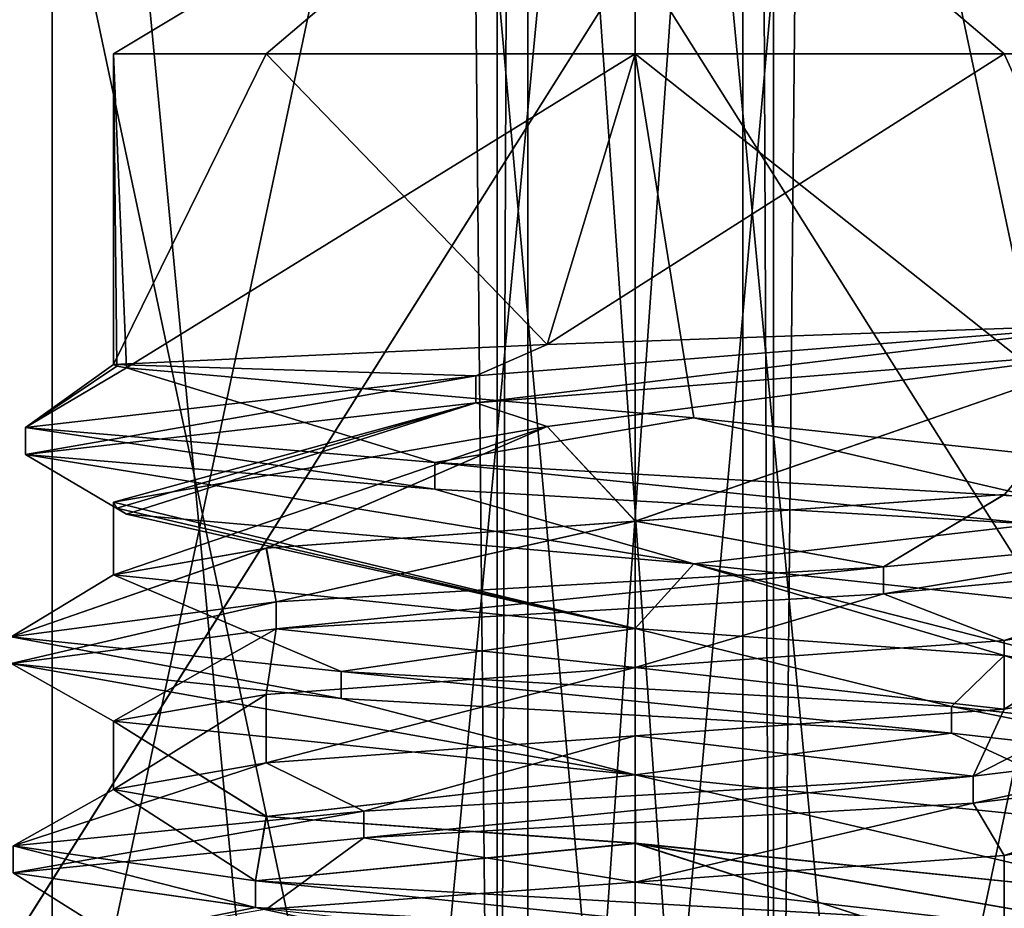
# Model space of a CAD drawing. Units: millimetres. Extents: x -50 to 102, y 30 to 318.
# Drawn here: x -2 to 1, y 78 to 80 of the extents above; entities that cross this region are included whole.
import ezdxf

# ---------------------------------------------------------------- set-up
doc = ezdxf.new("R2010")
doc.units = ezdxf.units.MM
doc.header["$LTSCALE"] = 50.868488
for name, color, linetype in [('329', 7, 'CONTINUOUS'), ('333', 7, 'CONTINUOUS'), ('368', 7, 'CONTINUOUS'), ('369', 7, 'CONTINUOUS'), ('370', 7, 'CONTINUOUS'), ('371', 7, 'CONTINUOUS'), ('372', 7, 'CONTINUOUS'), ('373', 7, 'CONTINUOUS'), ('412', 7, 'CONTINUOUS'), ('413', 7, 'CONTINUOUS'), ('414', 7, 'CONTINUOUS'), ('415', 7, 'CONTINUOUS'), ('416', 7, 'CONTINUOUS'), ('417', 7, 'CONTINUOUS'), ('424', 7, 'CONTINUOUS'), ('425', 7, 'CONTINUOUS'), ('426', 7, 'CONTINUOUS'), ('427', 7, 'CONTINUOUS'), ('428', 7, 'CONTINUOUS'), ('429', 7, 'CONTINUOUS'), ('432', 7, 'CONTINUOUS'), ('433', 7, 'CONTINUOUS'), ('434', 7, 'CONTINUOUS'), ('435', 7, 'CONTINUOUS'), ('438', 7, 'CONTINUOUS'), ('439', 7, 'CONTINUOUS'), ('440', 7, 'CONTINUOUS'), ('441', 7, 'CONTINUOUS'), ('442', 7, 'CONTINUOUS'), ('443', 7, 'CONTINUOUS'), ('450', 7, 'CONTINUOUS'), ('451', 7, 'CONTINUOUS'), ('452', 7, 'CONTINUOUS'), ('453', 7, 'CONTINUOUS'), ('454', 7, 'CONTINUOUS'), ('455', 7, 'CONTINUOUS'), ('61', 7, 'CONTINUOUS'), ('63', 7, 'CONTINUOUS'), ('98', 7, 'CONTINUOUS'), ('99', 7, 'CONTINUOUS')]:
    doc.layers.add(name, color=color, linetype=linetype)

msp = doc.modelspace()

# ---------------------------------------------------------------- linework, layer by layer
at = {"layer": '329', "linetype": 'CONTINUOUS'}
for points in [[(5.25, 73.3502, 136.525), (-5.25, 73.3502, 136.525), (-5.25, 292.3502, 136.525), (5.25, 73.3502, 136.525)], [(5.25, 292.3502, 136.525), (5.25, 73.3502, 136.525), (-5.25, 292.3502, 136.525), (5.25, 292.3502, 136.525)]]:
    msp.add_3dface(points, dxfattribs=at)
at = {"layer": '333', "linetype": 'CONTINUOUS'}
for points in [[(-5.25, 73.3502, 168.275), (5.25, 73.3502, 168.275), (5.25, 292.3502, 168.275), (-5.25, 73.3502, 168.275)], [(-5.25, 73.3502, 168.275), (5.25, 292.3502, 168.275), (-5.25, 292.3502, 168.275), (-5.25, 73.3502, 168.275)]]:
    msp.add_3dface(points, dxfattribs=at)
at = {"layer": '368', "linetype": 'CONTINUOUS'}
for points in [[(-2.5713, 73.3502, 139.3287), (-0.45, 73.3502, 138.45), (-2.5713, 292.3502, 139.3287), (-2.5713, 73.3502, 139.3287)], [(-2.5713, 292.3502, 139.3287), (-0.45, 73.3502, 138.45), (-0.45, 292.3502, 138.45), (-2.5713, 292.3502, 139.3287)]]:
    msp.add_3dface(points, dxfattribs=at)
at = {"layer": '369', "linetype": 'CONTINUOUS'}
for points in [[(-0.45, 73.3502, 138.45), (0.45, 73.3502, 138.45), (0.45, 292.3502, 138.45), (-0.45, 73.3502, 138.45)], [(-0.45, 292.3502, 138.45), (-0.45, 73.3502, 138.45), (0.45, 292.3502, 138.45), (-0.45, 292.3502, 138.45)]]:
    msp.add_3dface(points, dxfattribs=at)
at = {"layer": '370', "linetype": 'CONTINUOUS'}
for points in [[(0.45, 73.3502, 138.45), (2.5713, 73.3502, 139.3287), (0.45, 292.3502, 138.45), (0.45, 73.3502, 138.45)], [(0.45, 292.3502, 138.45), (2.5713, 73.3502, 139.3287), (2.5713, 292.3502, 139.3287), (0.45, 292.3502, 138.45)]]:
    msp.add_3dface(points, dxfattribs=at)
at = {"layer": '371', "linetype": 'CONTINUOUS'}
for points in [[(2.5713, 73.3502, 165.4713), (0.45, 73.3502, 166.35), (2.5713, 292.3502, 165.4713), (2.5713, 73.3502, 165.4713)], [(2.5713, 292.3502, 165.4713), (0.45, 73.3502, 166.35), (0.45, 292.3502, 166.35), (2.5713, 292.3502, 165.4713)]]:
    msp.add_3dface(points, dxfattribs=at)
at = {"layer": '372', "linetype": 'CONTINUOUS'}
for points in [[(0.45, 73.3502, 166.35), (-0.45, 73.3502, 166.35), (-0.45, 292.3502, 166.35), (0.45, 73.3502, 166.35)], [(0.45, 292.3502, 166.35), (0.45, 73.3502, 166.35), (-0.45, 292.3502, 166.35), (0.45, 292.3502, 166.35)]]:
    msp.add_3dface(points, dxfattribs=at)
at = {"layer": '373', "linetype": 'CONTINUOUS'}
for points in [[(-0.45, 73.3502, 166.35), (-2.5713, 73.3502, 165.4713), (-0.45, 292.3502, 166.35), (-0.45, 73.3502, 166.35)], [(-0.45, 292.3502, 166.35), (-2.5713, 73.3502, 165.4713), (-2.5713, 292.3502, 165.4713), (-0.45, 292.3502, 166.35)]]:
    msp.add_3dface(points, dxfattribs=at)
at = {"layer": '412', "linetype": 'CONTINUOUS'}
for points in [[(0, 83.8502, 150.5), (-1.9, 83.8502, 152.4), (0, 63.8502, 150.5), (0, 83.8502, 150.5)], [(-1.9, 83.8502, 152.4), (0, 83.8502, 154.3), (-1.9, 63.8502, 152.4), (-1.9, 83.8502, 152.4)], [(0, 63.8502, 150.5), (-1.9, 83.8502, 152.4), (-1.9, 63.8502, 152.4), (0, 63.8502, 150.5)], [(0, 83.8502, 154.3), (0, 63.8502, 154.3), (-1.9, 63.8502, 152.4), (0, 83.8502, 154.3)]]:
    msp.add_3dface(points, dxfattribs=at)
at = {"layer": '413', "linetype": 'CONTINUOUS'}
for points in [[(1.9, 83.8502, 152.4), (0, 83.8502, 150.5), (1.9, 63.8502, 152.4), (1.9, 83.8502, 152.4)], [(0, 83.8502, 150.5), (0, 63.8502, 150.5), (1.9, 63.8502, 152.4), (0, 83.8502, 150.5)], [(0, 83.8502, 154.3), (1.9, 83.8502, 152.4), (0, 63.8502, 154.3), (0, 83.8502, 154.3)], [(1.9, 83.8502, 152.4), (1.9, 63.8502, 152.4), (0, 63.8502, 154.3), (1.9, 83.8502, 152.4)]]:
    msp.add_3dface(points, dxfattribs=at)
at = {"layer": '414', "linetype": 'CONTINUOUS'}
for points in [[(0, 80.3502, 161.2), (0, 81.3717, 162.9), (-1.7, 80.3502, 162.9), (0, 80.3502, 161.2)], [(1.7, 80.3502, 162.9), (0, 81.3717, 162.9), (0, 80.3502, 161.2), (1.7, 80.3502, 162.9)]]:
    msp.add_3dface(points, dxfattribs=at)
at = {"layer": '415', "linetype": 'CONTINUOUS'}
for points in [[(0, 80.3502, 161.2), (-1.7, 80.3502, 162.9), (-1.6574, 79.3263, 162.5217), (0, 80.3502, 161.2)], [(-1.7, 80.3502, 162.9), (-1.7, 79.3368, 162.9), (-1.6893, 79.3316, 162.7097), (-1.7, 80.3502, 162.9)], [(-1.6574, 79.3263, 162.5217), (-1.7, 80.3502, 162.9), (-1.6893, 79.3316, 162.7097), (-1.6574, 79.3263, 162.5217)], [(0.1904, 79.1638, 161.2107), (0, 80.3502, 161.2), (-1.6574, 79.3263, 162.5217), (0.1904, 79.1638, 161.2107)], [(1.7, 80.3502, 162.9), (0, 80.3502, 161.2), (1.7, 79.0013, 162.9), (1.7, 80.3502, 162.9)], [(1.7, 79.0013, 162.9), (0, 80.3502, 161.2), (0.1904, 79.1638, 161.2107), (1.7, 79.0013, 162.9)], [(-1.7, 78.6513, 162.9), (-0.0006, 78.4763, 161.2), (-1.7, 78.8888, 162.9), (-1.7, 78.6513, 162.9)], [(-1.7, 78.8888, 162.9), (-0.0006, 78.4763, 161.2), (-1.6893, 78.8691, 162.7097), (-1.7, 78.8888, 162.9)], [(-0.0006, 78.4763, 161.2), (-1.6574, 78.8494, 162.5217), (-1.6893, 78.8691, 162.7097), (-0.0006, 78.4763, 161.2)], [(0.1906, 78.6869, 161.2107), (-1.6574, 78.8494, 162.5217), (-0.0006, 78.4763, 161.2), (0.1906, 78.6869, 161.2107)], [(1.202, 78.3888, 161.6978), (0.1906, 78.6869, 161.2107), (-0.0006, 78.4763, 161.2), (1.202, 78.3888, 161.6978)], [(1.7, 78.5244, 162.9), (0.1906, 78.6869, 161.2107), (1.7, 78.3013, 162.9), (1.7, 78.5244, 162.9)], [(1.7, 78.3013, 162.9), (0.1906, 78.6869, 161.2107), (1.202, 78.3888, 161.6978), (1.7, 78.3013, 162.9)], [(-1.7, 78.1744, 162.9), (-1.7, 77.9513, 162.9), (-1.202, 77.8638, 161.6979), (-1.7, 78.1744, 162.9)], [(0.0002, 77.9994, 161.2), (-1.7, 78.1744, 162.9), (-1.202, 77.8638, 161.6979), (0.0002, 77.9994, 161.2)], [(0.0009, 77.7762, 161.2), (0.0002, 77.9994, 161.2), (-1.202, 77.8638, 161.6979), (0.0009, 77.7762, 161.2)], [(1.7, 77.8244, 162.9), (0.0002, 77.9994, 161.2), (1.7, 77.6013, 162.9), (1.7, 77.8244, 162.9)], [(1.7, 77.6013, 162.9), (0.0002, 77.9994, 161.2), (0.0009, 77.7762, 161.2), (1.7, 77.6013, 162.9)]]:
    msp.add_3dface(points, dxfattribs=at)
at = {"layer": '416', "linetype": 'CONTINUOUS'}
for points in [[(-1.7, 80.3502, 162.9), (0, 81.3717, 162.9), (-1.2021, 80.3502, 164.1021), (-1.7, 80.3502, 162.9)], [(-1.2021, 80.3502, 164.1021), (0, 81.3717, 162.9), (0, 80.3502, 164.6), (-1.2021, 80.3502, 164.1021)], [(0, 81.3717, 162.9), (1.7, 80.3502, 162.9), (1.2021, 80.3502, 164.1021), (0, 81.3717, 162.9)], [(0, 80.3502, 164.6), (0, 81.3717, 162.9), (1.2021, 80.3502, 164.1021), (0, 80.3502, 164.6)]]:
    msp.add_3dface(points, dxfattribs=at)
at = {"layer": '417', "linetype": 'CONTINUOUS'}
for points in [[(-1.7, 79.3368, 162.9), (-1.7, 80.3502, 162.9), (-1.2021, 80.3502, 164.1021), (-1.7, 79.3368, 162.9)], [(-1.7, 79.3368, 162.9), (-1.2021, 80.3502, 164.1021), (-0.2875, 79.4028, 164.5755), (-1.7, 79.3368, 162.9)], [(-1.2021, 80.3502, 164.1021), (0, 80.3502, 164.6), (-0.2875, 79.4028, 164.5755), (-1.2021, 80.3502, 164.1021)], [(0, 80.3502, 164.6), (1.2021, 80.3502, 164.1021), (-0.2875, 79.4028, 164.5755), (0, 80.3502, 164.6)], [(1.2021, 80.3502, 164.1021), (1.6031, 79.4688, 163.4658), (-0.2875, 79.4028, 164.5755), (1.2021, 80.3502, 164.1021)], [(1.2021, 80.3502, 164.1021), (1.7, 80.3502, 162.9), (1.6031, 79.4688, 163.4658), (1.2021, 80.3502, 164.1021)], [(-0.2874, 79.135, 164.5755), (1.6031, 79.3813, 163.4658), (0.0003, 78.8263, 164.6), (-0.2874, 79.135, 164.5755)], [(0.0003, 78.8263, 164.6), (1.6031, 79.3813, 163.4658), (1.2026, 78.9138, 164.1016), (0.0003, 78.8263, 164.6)], [(-1.7, 78.6513, 162.9), (-1.7, 78.8888, 162.9), (-0.2874, 79.135, 164.5755), (-1.7, 78.6513, 162.9)], [(-1.7, 78.6513, 162.9), (-0.2874, 79.135, 164.5755), (-1.2015, 78.7388, 164.1027), (-1.7, 78.6513, 162.9)], [(-1.2015, 78.7388, 164.1027), (-0.2874, 79.135, 164.5755), (0.0003, 78.8263, 164.6), (-1.2015, 78.7388, 164.1027)], [(1.7, 78.5244, 162.9), (1.7, 78.3013, 162.9), (1.2014, 78.2137, 164.1028), (1.7, 78.5244, 162.9)], [(1.2015, 78.4369, 164.1026), (1.7, 78.5244, 162.9), (1.2014, 78.2137, 164.1028), (1.2015, 78.4369, 164.1026)], [(0, 78.3494, 164.6), (1.2015, 78.4369, 164.1026), (1.2014, 78.2137, 164.1028), (0, 78.3494, 164.6)], [(-1.2023, 78.2619, 164.1018), (0, 78.3494, 164.6), (-1.202, 78.0388, 164.1022), (-1.2023, 78.2619, 164.1018)], [(-1.202, 78.0388, 164.1022), (0, 78.3494, 164.6), (-0.0005, 78.1262, 164.6), (-1.202, 78.0388, 164.1022)], [(-0.0005, 78.1262, 164.6), (0, 78.3494, 164.6), (1.2014, 78.2137, 164.1028), (-0.0005, 78.1262, 164.6)], [(-1.7, 77.9513, 162.9), (-1.7, 78.1744, 162.9), (-1.2023, 78.2619, 164.1018), (-1.7, 77.9513, 162.9)], [(-1.7, 77.9513, 162.9), (-1.2023, 78.2619, 164.1018), (-1.202, 78.0388, 164.1022), (-1.7, 77.9513, 162.9)], [(1.7, 77.8244, 162.9), (1.7, 77.6013, 162.9), (1.2018, 77.5138, 164.1023), (1.7, 77.8244, 162.9)], [(1.2023, 77.7369, 164.1019), (1.7, 77.8244, 162.9), (1.2018, 77.5138, 164.1023), (1.2023, 77.7369, 164.1019)], [(-0.0003, 77.6494, 164.6), (1.2023, 77.7369, 164.1019), (1.2018, 77.5138, 164.1023), (-0.0003, 77.6494, 164.6)], [(-1.2017, 77.5619, 164.1024), (-0.0003, 77.6494, 164.6), (-0.0003, 77.4263, 164.6), (-1.2017, 77.5619, 164.1024)], [(-0.0003, 77.4263, 164.6), (-0.0003, 77.6494, 164.6), (1.2018, 77.5138, 164.1023), (-0.0003, 77.4263, 164.6)]]:
    msp.add_3dface(points, dxfattribs=at)
at = {"layer": '424', "linetype": 'CONTINUOUS'}
for points in [[(-0.6532, 79.018, 160.9704), (-1.6574, 79.3263, 162.5217), (-1.9861, 79.1316, 162.4467), (-0.6532, 79.018, 160.9704)], [(0.1904, 79.1638, 161.2107), (-1.6574, 79.3263, 162.5217), (-0.6532, 79.018, 160.9704), (0.1904, 79.1638, 161.2107)], [(1.3024, 78.9043, 161.3335), (0.1904, 79.1638, 161.2107), (-0.6532, 79.018, 160.9704), (1.3024, 78.9043, 161.3335)], [(1.7, 79.0013, 162.9), (0.1904, 79.1638, 161.2107), (1.3024, 78.9043, 161.3335), (1.7, 79.0013, 162.9)], [(0.0003, 78.8263, 164.6), (1.2026, 78.9138, 164.1016), (0.8083, 78.6771, 164.77), (0.0003, 78.8263, 164.6)], [(0.8083, 78.6771, 164.77), (1.2026, 78.9138, 164.1016), (2.0165, 78.7907, 163.1899), (0.8083, 78.6771, 164.77)], [(-1.2015, 78.7388, 164.1027), (0.0003, 78.8263, 164.6), (-1.1704, 78.5634, 164.5675), (-1.2015, 78.7388, 164.1027)], [(-1.1704, 78.5634, 164.5675), (0.0003, 78.8263, 164.6), (0.8083, 78.6771, 164.77), (-1.1704, 78.5634, 164.5675)], [(-1.7, 78.6513, 162.9), (-1.2015, 78.7388, 164.1027), (-2.0334, 78.4498, 162.7754), (-1.7, 78.6513, 162.9)], [(-2.0334, 78.4498, 162.7754), (-1.2015, 78.7388, 164.1027), (-1.1704, 78.5634, 164.5675), (-2.0334, 78.4498, 162.7754)], [(-0.958, 78.3361, 161.1021), (-1.7, 78.6513, 162.9), (-2.0334, 78.4498, 162.7754), (-0.958, 78.3361, 161.1021)], [(-0.0006, 78.4763, 161.2), (-1.7, 78.6513, 162.9), (-0.958, 78.3361, 161.1021), (-0.0006, 78.4763, 161.2)], [(1.0306, 78.2225, 161.1427), (-0.0006, 78.4763, 161.2), (-0.958, 78.3361, 161.1021), (1.0306, 78.2225, 161.1427)], [(1.202, 78.3888, 161.6978), (-0.0006, 78.4763, 161.2), (1.0306, 78.2225, 161.1427), (1.202, 78.3888, 161.6978)], [(2.0368, 78.1089, 162.8584), (1.202, 78.3888, 161.6978), (1.0306, 78.2225, 161.1427), (2.0368, 78.1089, 162.8584)], [(1.7, 78.3013, 162.9), (1.202, 78.3888, 161.6978), (2.0368, 78.1089, 162.8584), (1.7, 78.3013, 162.9)], [(1.2014, 78.2137, 164.1028), (1.7, 78.3013, 162.9), (1.1014, 77.9952, 164.6138), (1.2014, 78.2137, 164.1028)], [(1.1014, 77.9952, 164.6138), (1.7, 78.3013, 162.9), (2.0368, 78.1089, 162.8584), (1.1014, 77.9952, 164.6138)], [(-0.0005, 78.1262, 164.6), (1.2014, 78.2137, 164.1028), (1.1014, 77.9952, 164.6138), (-0.0005, 78.1262, 164.6)], [(-1.202, 78.0388, 164.1022), (-0.0005, 78.1262, 164.6), (-0.8839, 77.8816, 164.7355), (-1.202, 78.0388, 164.1022)], [(-0.8839, 77.8816, 164.7355), (-0.0005, 78.1262, 164.6), (1.1014, 77.9952, 164.6138), (-0.8839, 77.8816, 164.7355)], [(-1.7, 77.9513, 162.9), (-1.202, 78.0388, 164.1022), (-2.0266, 77.768, 163.1074), (-1.7, 77.9513, 162.9)], [(-2.0266, 77.768, 163.1074), (-1.202, 78.0388, 164.1022), (-0.8839, 77.8816, 164.7355), (-2.0266, 77.768, 163.1074)], [(-1.2374, 77.6543, 161.2817), (-1.7, 77.9513, 162.9), (-2.0266, 77.768, 163.1074), (-1.2374, 77.6543, 161.2817)], [(-1.202, 77.8638, 161.6979), (-1.7, 77.9513, 162.9), (-1.2374, 77.6543, 161.2817), (-1.202, 77.8638, 161.6979)], [(0.0009, 77.7762, 161.2), (-1.202, 77.8638, 161.6979), (-1.2374, 77.6543, 161.2817), (0.0009, 77.7762, 161.2)], [(0.7314, 77.5407, 160.9986), (0.0009, 77.7762, 161.2), (-1.2374, 77.6543, 161.2817), (0.7314, 77.5407, 160.9986)], [(1.7, 77.6013, 162.9), (0.0009, 77.7762, 161.2), (2.003, 77.4271, 162.5281), (1.7, 77.6013, 162.9)], [(2.003, 77.4271, 162.5281), (0.0009, 77.7762, 161.2), (0.7314, 77.5407, 160.9986), (2.003, 77.4271, 162.5281)], [(1.2018, 77.5138, 164.1023), (1.7, 77.6013, 162.9), (1.3652, 77.3134, 164.4121), (1.2018, 77.5138, 164.1023)]]:
    msp.add_3dface(points, dxfattribs=at)
at = {"layer": '425', "linetype": 'CONTINUOUS'}
for points in [[(-0.6532, 79.018, 160.9704), (-1.9861, 79.1316, 162.4467), (-0.6532, 78.9305, 160.9704), (-0.6532, 79.018, 160.9704)], [(-0.6532, 78.9305, 160.9704), (-1.9861, 79.1316, 162.4467), (-1.9861, 79.0441, 162.4467), (-0.6532, 78.9305, 160.9704)], [(1.3024, 78.9043, 161.3335), (-0.6532, 79.018, 160.9704), (1.3024, 78.8168, 161.3335), (1.3024, 78.9043, 161.3335)], [(1.3024, 78.8168, 161.3335), (-0.6532, 79.018, 160.9704), (-0.6532, 78.9305, 160.9704), (1.3024, 78.8168, 161.3335)], [(0.8083, 78.6771, 164.77), (2.0165, 78.7907, 163.1899), (0.8083, 78.5896, 164.77), (0.8083, 78.6771, 164.77)], [(0.8083, 78.5896, 164.77), (2.0165, 78.7907, 163.1899), (2.0165, 78.7032, 163.1899), (0.8083, 78.5896, 164.77)], [(-1.1704, 78.5634, 164.5675), (0.8083, 78.6771, 164.77), (-1.1704, 78.4759, 164.5675), (-1.1704, 78.5634, 164.5675)], [(-1.1704, 78.4759, 164.5675), (0.8083, 78.6771, 164.77), (0.8083, 78.5896, 164.77), (-1.1704, 78.4759, 164.5675)], [(-2.0334, 78.4498, 162.7754), (-1.1704, 78.5634, 164.5675), (-2.0334, 78.3623, 162.7754), (-2.0334, 78.4498, 162.7754)], [(-2.0334, 78.3623, 162.7754), (-1.1704, 78.5634, 164.5675), (-1.1704, 78.4759, 164.5675), (-2.0334, 78.3623, 162.7754)], [(-0.958, 78.3361, 161.1021), (-2.0334, 78.4498, 162.7754), (-0.958, 78.2486, 161.1021), (-0.958, 78.3361, 161.1021)], [(-0.958, 78.2486, 161.1021), (-2.0334, 78.4498, 162.7754), (-2.0334, 78.3623, 162.7754), (-0.958, 78.2486, 161.1021)], [(1.0306, 78.2225, 161.1427), (-0.958, 78.3361, 161.1021), (1.0306, 78.135, 161.1427), (1.0306, 78.2225, 161.1427)], [(1.0306, 78.135, 161.1427), (-0.958, 78.3361, 161.1021), (-0.958, 78.2486, 161.1021), (1.0306, 78.135, 161.1427)], [(2.0368, 78.1089, 162.8584), (1.0306, 78.2225, 161.1427), (2.0368, 78.0214, 162.8584), (2.0368, 78.1089, 162.8584)], [(2.0368, 78.0214, 162.8584), (1.0306, 78.2225, 161.1427), (1.0306, 78.135, 161.1427), (2.0368, 78.0214, 162.8584)], [(1.1014, 77.9952, 164.6138), (2.0368, 78.1089, 162.8584), (1.1014, 77.9077, 164.6138), (1.1014, 77.9952, 164.6138)], [(1.1014, 77.9077, 164.6138), (2.0368, 78.1089, 162.8584), (2.0368, 78.0214, 162.8584), (1.1014, 77.9077, 164.6138)], [(-0.8839, 77.8816, 164.7355), (1.1014, 77.9952, 164.6138), (-0.8839, 77.7941, 164.7355), (-0.8839, 77.8816, 164.7355)], [(-0.8839, 77.7941, 164.7355), (1.1014, 77.9952, 164.6138), (1.1014, 77.9077, 164.6138), (-0.8839, 77.7941, 164.7355)], [(-2.0266, 77.768, 163.1074), (-0.8839, 77.8816, 164.7355), (-2.0266, 77.6805, 163.1074), (-2.0266, 77.768, 163.1074)], [(-2.0266, 77.6805, 163.1074), (-0.8839, 77.8816, 164.7355), (-0.8839, 77.7941, 164.7355), (-2.0266, 77.6805, 163.1074)], [(-1.2374, 77.6543, 161.2817), (-2.0266, 77.768, 163.1074), (-1.2374, 77.5668, 161.2817), (-1.2374, 77.6543, 161.2817)], [(-1.2374, 77.5668, 161.2817), (-2.0266, 77.768, 163.1074), (-2.0266, 77.6805, 163.1074), (-1.2374, 77.5668, 161.2817)], [(0.7314, 77.5407, 160.9986), (-1.2374, 77.6543, 161.2817), (0.7314, 77.4532, 160.9986), (0.7314, 77.5407, 160.9986)], [(0.7314, 77.4532, 160.9986), (-1.2374, 77.6543, 161.2817), (-1.2374, 77.5668, 161.2817), (0.7314, 77.4532, 160.9986)]]:
    msp.add_3dface(points, dxfattribs=at)
at = {"layer": '426', "linetype": 'CONTINUOUS'}
for points in [[(-1.6574, 78.8494, 162.5217), (0.1906, 78.6869, 161.2107), (-1.9861, 79.0441, 162.4467), (-1.6574, 78.8494, 162.5217)], [(0.1906, 78.6869, 161.2107), (-0.6532, 78.9305, 160.9704), (-1.9861, 79.0441, 162.4467), (0.1906, 78.6869, 161.2107)], [(0.1906, 78.6869, 161.2107), (1.3024, 78.8168, 161.3335), (-0.6532, 78.9305, 160.9704), (0.1906, 78.6869, 161.2107)], [(0.1906, 78.6869, 161.2107), (1.7, 78.5244, 162.9), (1.3024, 78.8168, 161.3335), (0.1906, 78.6869, 161.2107)], [(1.2015, 78.4369, 164.1026), (0.8083, 78.5896, 164.77), (2.0165, 78.7032, 163.1899), (1.2015, 78.4369, 164.1026)], [(1.7, 78.5244, 162.9), (1.2015, 78.4369, 164.1026), (2.0165, 78.7032, 163.1899), (1.7, 78.5244, 162.9)], [(0, 78.3494, 164.6), (-1.1704, 78.4759, 164.5675), (0.8083, 78.5896, 164.77), (0, 78.3494, 164.6)], [(1.2015, 78.4369, 164.1026), (0, 78.3494, 164.6), (0.8083, 78.5896, 164.77), (1.2015, 78.4369, 164.1026)], [(-1.7, 78.1744, 162.9), (-2.0334, 78.3623, 162.7754), (-1.1704, 78.4759, 164.5675), (-1.7, 78.1744, 162.9)], [(-1.2023, 78.2619, 164.1018), (-1.7, 78.1744, 162.9), (-1.1704, 78.4759, 164.5675), (-1.2023, 78.2619, 164.1018)], [(0, 78.3494, 164.6), (-1.2023, 78.2619, 164.1018), (-1.1704, 78.4759, 164.5675), (0, 78.3494, 164.6)], [(-1.7, 78.1744, 162.9), (0.0002, 77.9994, 161.2), (-2.0334, 78.3623, 162.7754), (-1.7, 78.1744, 162.9)], [(0.0002, 77.9994, 161.2), (-0.958, 78.2486, 161.1021), (-2.0334, 78.3623, 162.7754), (0.0002, 77.9994, 161.2)], [(0.0002, 77.9994, 161.2), (1.0306, 78.135, 161.1427), (-0.958, 78.2486, 161.1021), (0.0002, 77.9994, 161.2)], [(0.0002, 77.9994, 161.2), (1.7, 77.8244, 162.9), (1.0306, 78.135, 161.1427), (0.0002, 77.9994, 161.2)], [(1.7, 77.8244, 162.9), (2.0368, 78.0214, 162.8584), (1.0306, 78.135, 161.1427), (1.7, 77.8244, 162.9)], [(1.2023, 77.7369, 164.1019), (1.1014, 77.9077, 164.6138), (2.0368, 78.0214, 162.8584), (1.2023, 77.7369, 164.1019)], [(1.7, 77.8244, 162.9), (1.2023, 77.7369, 164.1019), (2.0368, 78.0214, 162.8584), (1.7, 77.8244, 162.9)], [(-0.0003, 77.6494, 164.6), (-0.8839, 77.7941, 164.7355), (1.1014, 77.9077, 164.6138), (-0.0003, 77.6494, 164.6)], [(1.2023, 77.7369, 164.1019), (-0.0003, 77.6494, 164.6), (1.1014, 77.9077, 164.6138), (1.2023, 77.7369, 164.1019)], [(-1.2017, 77.5619, 164.1024), (-2.0266, 77.6805, 163.1074), (-0.8839, 77.7941, 164.7355), (-1.2017, 77.5619, 164.1024)], [(-0.0003, 77.6494, 164.6), (-1.2017, 77.5619, 164.1024), (-0.8839, 77.7941, 164.7355), (-0.0003, 77.6494, 164.6)], [(-1.2017, 77.5619, 164.1024), (-1.7, 77.4744, 162.9), (-2.0266, 77.6805, 163.1074), (-1.2017, 77.5619, 164.1024)], [(-1.7, 77.4744, 162.9), (-1.2374, 77.5668, 161.2817), (-2.0266, 77.6805, 163.1074), (-1.7, 77.4744, 162.9)], [(-1.7, 77.4744, 162.9), (-0.0004, 77.2994, 161.2), (-1.2374, 77.5668, 161.2817), (-1.7, 77.4744, 162.9)], [(-0.0004, 77.2994, 161.2), (0.7314, 77.4532, 160.9986), (-1.2374, 77.5668, 161.2817), (-0.0004, 77.2994, 161.2)]]:
    msp.add_3dface(points, dxfattribs=at)
at = {"layer": '427', "linetype": 'CONTINUOUS'}
for points in [[(-0.2875, 79.4028, 164.5755), (1.6031, 79.4688, 163.4658), (-0.5197, 79.3002, 164.6949), (-0.2875, 79.4028, 164.5755)], [(-1.7, 79.3368, 162.9), (-0.2875, 79.4028, 164.5755), (-0.5197, 79.3002, 164.6949), (-1.7, 79.3368, 162.9)], [(-1.6893, 79.3316, 162.7097), (-1.7, 79.3368, 162.9), (-1.9861, 79.1316, 162.4467), (-1.6893, 79.3316, 162.7097)], [(-1.9861, 79.1316, 162.4467), (-1.7, 79.3368, 162.9), (-0.5197, 79.3002, 164.6949), (-1.9861, 79.1316, 162.4467)], [(-1.6574, 79.3263, 162.5217), (-1.6893, 79.3316, 162.7097), (-1.9861, 79.1316, 162.4467), (-1.6574, 79.3263, 162.5217)]]:
    msp.add_3dface(points, dxfattribs=at)
at = {"layer": '428', "linetype": 'CONTINUOUS'}
for points in [[(1.6031, 79.4688, 163.4658), (1.6031, 79.3813, 163.4658), (-0.5197, 79.2127, 164.6949), (1.6031, 79.4688, 163.4658)], [(-0.5197, 79.3002, 164.6949), (1.6031, 79.4688, 163.4658), (-0.5197, 79.2127, 164.6949), (-0.5197, 79.3002, 164.6949)], [(-1.9861, 79.0441, 162.4467), (-1.9861, 79.1316, 162.4467), (-0.5197, 79.3002, 164.6949), (-1.9861, 79.0441, 162.4467)], [(-1.9861, 79.0441, 162.4467), (-0.5197, 79.3002, 164.6949), (-0.5197, 79.2127, 164.6949), (-1.9861, 79.0441, 162.4467)]]:
    msp.add_3dface(points, dxfattribs=at)
at = {"layer": '429', "linetype": 'CONTINUOUS'}
for points in [[(1.6031, 79.3813, 163.4658), (-0.2874, 79.135, 164.5755), (-0.5197, 79.2127, 164.6949), (1.6031, 79.3813, 163.4658)], [(-1.6574, 78.8494, 162.5217), (-1.9861, 79.0441, 162.4467), (-0.5197, 79.2127, 164.6949), (-1.6574, 78.8494, 162.5217)], [(-1.7, 78.8888, 162.9), (-1.6893, 78.8691, 162.7097), (-0.5197, 79.2127, 164.6949), (-1.7, 78.8888, 162.9)], [(-0.2874, 79.135, 164.5755), (-1.7, 78.8888, 162.9), (-0.5197, 79.2127, 164.6949), (-0.2874, 79.135, 164.5755)], [(-1.6893, 78.8691, 162.7097), (-1.6574, 78.8494, 162.5217), (-0.5197, 79.2127, 164.6949), (-1.6893, 78.8691, 162.7097)]]:
    msp.add_3dface(points, dxfattribs=at)
at = {"layer": '432', "linetype": 'CONTINUOUS'}
for points in [[(-1.7, 80.3502, 141.9), (0, 81.3717, 141.9), (-1.2021, 80.3502, 143.1021), (-1.7, 80.3502, 141.9)], [(-1.2021, 80.3502, 143.1021), (0, 81.3717, 141.9), (0, 80.3502, 143.6), (-1.2021, 80.3502, 143.1021)], [(0, 80.3502, 143.6), (0, 81.3717, 141.9), (1.2021, 80.3502, 143.1021), (0, 80.3502, 143.6)], [(1.2021, 80.3502, 143.1021), (0, 81.3717, 141.9), (1.7, 80.3502, 141.9), (1.2021, 80.3502, 143.1021)]]:
    msp.add_3dface(points, dxfattribs=at)
at = {"layer": '433', "linetype": 'CONTINUOUS'}
for points in [[(-1.7, 80.3502, 141.9), (-1.2021, 80.3502, 143.1021), (-1.7, 79.3368, 141.9), (-1.7, 80.3502, 141.9)], [(-1.7, 79.3368, 141.9), (-1.2021, 80.3502, 143.1021), (-0.2875, 79.4028, 143.5755), (-1.7, 79.3368, 141.9)], [(-1.2021, 80.3502, 143.1021), (0, 80.3502, 143.6), (-0.2875, 79.4028, 143.5755), (-1.2021, 80.3502, 143.1021)], [(0, 80.3502, 143.6), (1.2021, 80.3502, 143.1021), (-0.2875, 79.4028, 143.5755), (0, 80.3502, 143.6)], [(-0.2875, 79.4028, 143.5755), (1.2021, 80.3502, 143.1021), (1.6031, 79.4688, 142.4658), (-0.2875, 79.4028, 143.5755)], [(1.2021, 80.3502, 143.1021), (1.7, 80.3502, 141.9), (1.6031, 79.4688, 142.4658), (1.2021, 80.3502, 143.1021)], [(-0.2874, 79.135, 143.5755), (1.6031, 79.3813, 142.4658), (-0.0002, 78.8263, 143.6), (-0.2874, 79.135, 143.5755)], [(-0.0002, 78.8263, 143.6), (1.6031, 79.3813, 142.4658), (1.2024, 78.9138, 143.1018), (-0.0002, 78.8263, 143.6)], [(-1.7, 78.8888, 141.9), (-0.2874, 79.135, 143.5755), (-1.7, 78.6513, 141.9), (-1.7, 78.8888, 141.9)], [(-1.7, 78.6513, 141.9), (-0.2874, 79.135, 143.5755), (-1.2019, 78.7388, 143.1022), (-1.7, 78.6513, 141.9)], [(-1.2019, 78.7388, 143.1022), (-0.2874, 79.135, 143.5755), (-0.0002, 78.8263, 143.6), (-1.2019, 78.7388, 143.1022)], [(1.7, 78.5244, 141.9), (1.7, 78.3013, 141.9), (1.2014, 78.2137, 143.1028), (1.7, 78.5244, 141.9)], [(1.2016, 78.4369, 143.1026), (1.7, 78.5244, 141.9), (1.2014, 78.2137, 143.1028), (1.2016, 78.4369, 143.1026)], [(0, 78.3494, 143.6), (1.2016, 78.4369, 143.1026), (1.2014, 78.2137, 143.1028), (0, 78.3494, 143.6)], [(-1.2023, 78.2619, 143.1018), (0, 78.3494, 143.6), (-1.202, 78.0388, 143.1022), (-1.2023, 78.2619, 143.1018)], [(-1.202, 78.0388, 143.1022), (0, 78.3494, 143.6), (-0.0005, 78.1262, 143.6), (-1.202, 78.0388, 143.1022)], [(-0.0005, 78.1262, 143.6), (0, 78.3494, 143.6), (1.2014, 78.2137, 143.1028), (-0.0005, 78.1262, 143.6)], [(-1.7, 78.1744, 141.9), (-1.2023, 78.2619, 143.1018), (-1.7, 77.9513, 141.9), (-1.7, 78.1744, 141.9)], [(-1.7, 77.9513, 141.9), (-1.2023, 78.2619, 143.1018), (-1.202, 78.0388, 143.1022), (-1.7, 77.9513, 141.9)], [(1.7, 77.8244, 141.9), (1.7, 77.6013, 141.9), (1.2018, 77.5138, 143.1023), (1.7, 77.8244, 141.9)], [(1.2023, 77.7369, 143.1019), (1.7, 77.8244, 141.9), (1.2018, 77.5138, 143.1023), (1.2023, 77.7369, 143.1019)], [(-0.0002, 77.6494, 143.6), (1.2023, 77.7369, 143.1019), (1.2018, 77.5138, 143.1023), (-0.0002, 77.6494, 143.6)], [(-1.2017, 77.5619, 143.1024), (-0.0002, 77.6494, 143.6), (-0.0003, 77.4263, 143.6), (-1.2017, 77.5619, 143.1024)], [(-0.0003, 77.4263, 143.6), (-0.0002, 77.6494, 143.6), (1.2018, 77.5138, 143.1023), (-0.0003, 77.4263, 143.6)]]:
    msp.add_3dface(points, dxfattribs=at)
at = {"layer": '434', "linetype": 'CONTINUOUS'}
for points in [[(0, 81.3717, 141.9), (-1.7, 80.3502, 141.9), (0, 80.3502, 140.2), (0, 81.3717, 141.9)], [(1.7, 80.3502, 141.9), (0, 81.3717, 141.9), (0, 80.3502, 140.2), (1.7, 80.3502, 141.9)]]:
    msp.add_3dface(points, dxfattribs=at)
at = {"layer": '435', "linetype": 'CONTINUOUS'}
for points in [[(-1.7, 80.3502, 141.9), (-1.7, 79.3368, 141.9), (-1.6893, 79.3316, 141.7097), (-1.7, 80.3502, 141.9)], [(0, 80.3502, 140.2), (-1.7, 80.3502, 141.9), (-1.6574, 79.3263, 141.5217), (0, 80.3502, 140.2)], [(-1.6574, 79.3263, 141.5217), (-1.7, 80.3502, 141.9), (-1.6893, 79.3316, 141.7097), (-1.6574, 79.3263, 141.5217)], [(0, 80.3502, 140.2), (-1.6574, 79.3263, 141.5217), (0.1904, 79.1638, 140.2107), (0, 80.3502, 140.2)], [(1.7, 79.0013, 141.9), (1.7, 80.3502, 141.9), (0, 80.3502, 140.2), (1.7, 79.0013, 141.9)], [(1.7, 79.0013, 141.9), (0, 80.3502, 140.2), (0.1904, 79.1638, 140.2107), (1.7, 79.0013, 141.9)], [(-1.7, 78.8888, 141.9), (-1.7, 78.6513, 141.9), (-0.0006, 78.4763, 140.2), (-1.7, 78.8888, 141.9)], [(-1.6893, 78.8691, 141.7097), (-1.7, 78.8888, 141.9), (-0.0006, 78.4763, 140.2), (-1.6893, 78.8691, 141.7097)], [(-1.6574, 78.8494, 141.5217), (-1.6893, 78.8691, 141.7097), (-0.0006, 78.4763, 140.2), (-1.6574, 78.8494, 141.5217)], [(0.1906, 78.6869, 140.2107), (-1.6574, 78.8494, 141.5217), (-0.0006, 78.4763, 140.2), (0.1906, 78.6869, 140.2107)], [(1.202, 78.3888, 140.6978), (0.1906, 78.6869, 140.2107), (-0.0006, 78.4763, 140.2), (1.202, 78.3888, 140.6978)], [(1.7, 78.3013, 141.9), (1.7, 78.5244, 141.9), (0.1906, 78.6869, 140.2107), (1.7, 78.3013, 141.9)], [(1.7, 78.3013, 141.9), (0.1906, 78.6869, 140.2107), (1.202, 78.3888, 140.6978), (1.7, 78.3013, 141.9)], [(-1.7, 78.1744, 141.9), (-1.7, 77.9513, 141.9), (-1.2018, 77.8638, 140.6977), (-1.7, 78.1744, 141.9)], [(0.0002, 77.9994, 140.2), (-1.7, 78.1744, 141.9), (-1.2018, 77.8638, 140.6977), (0.0002, 77.9994, 140.2)], [(0.0004, 77.7763, 140.2), (0.0002, 77.9994, 140.2), (-1.2018, 77.8638, 140.6977), (0.0004, 77.7763, 140.2)], [(1.7, 77.6013, 141.9), (1.7, 77.8244, 141.9), (0.0002, 77.9994, 140.2), (1.7, 77.6013, 141.9)], [(1.7, 77.6013, 141.9), (0.0002, 77.9994, 140.2), (0.0004, 77.7763, 140.2), (1.7, 77.6013, 141.9)]]:
    msp.add_3dface(points, dxfattribs=at)
at = {"layer": '438', "linetype": 'CONTINUOUS'}
for points in [[(2.4713, 73.8502, 139.4287), (0.35, 73.8502, 138.55), (2.4713, 83.8502, 139.4287), (2.4713, 73.8502, 139.4287)], [(0.35, 73.8502, 138.55), (0.35, 83.8502, 138.55), (2.4713, 83.8502, 139.4287), (0.35, 73.8502, 138.55)]]:
    msp.add_3dface(points, dxfattribs=at)
at = {"layer": '439', "linetype": 'CONTINUOUS'}
for points in [[(0.35, 73.8502, 138.55), (-0.35, 73.8502, 138.55), (-0.35, 83.8502, 138.55), (0.35, 73.8502, 138.55)], [(0.35, 73.8502, 138.55), (-0.35, 83.8502, 138.55), (0.35, 83.8502, 138.55), (0.35, 73.8502, 138.55)]]:
    msp.add_3dface(points, dxfattribs=at)
at = {"layer": '440', "linetype": 'CONTINUOUS'}
for points in [[(-0.35, 73.8502, 138.55), (-2.4713, 73.8502, 139.4287), (-0.35, 83.8502, 138.55), (-0.35, 73.8502, 138.55)], [(-2.4713, 73.8502, 139.4287), (-2.4713, 83.8502, 139.4287), (-0.35, 83.8502, 138.55), (-2.4713, 73.8502, 139.4287)]]:
    msp.add_3dface(points, dxfattribs=at)
at = {"layer": '441', "linetype": 'CONTINUOUS'}
for points in [[(-2.4713, 73.8502, 165.3713), (-0.35, 73.8502, 166.25), (-2.4713, 83.8502, 165.3713), (-2.4713, 73.8502, 165.3713)], [(-0.35, 73.8502, 166.25), (-0.35, 83.8502, 166.25), (-2.4713, 83.8502, 165.3713), (-0.35, 73.8502, 166.25)]]:
    msp.add_3dface(points, dxfattribs=at)
at = {"layer": '442', "linetype": 'CONTINUOUS'}
for points in [[(-0.35, 73.8502, 166.25), (0.35, 73.8502, 166.25), (0.35, 83.8502, 166.25), (-0.35, 73.8502, 166.25)], [(-0.35, 73.8502, 166.25), (0.35, 83.8502, 166.25), (-0.35, 83.8502, 166.25), (-0.35, 73.8502, 166.25)]]:
    msp.add_3dface(points, dxfattribs=at)
at = {"layer": '443', "linetype": 'CONTINUOUS'}
for points in [[(0.35, 73.8502, 166.25), (2.4713, 73.8502, 165.3713), (0.35, 83.8502, 166.25), (0.35, 73.8502, 166.25)], [(2.4713, 73.8502, 165.3713), (2.4713, 83.8502, 165.3713), (0.35, 83.8502, 166.25), (2.4713, 73.8502, 165.3713)]]:
    msp.add_3dface(points, dxfattribs=at)
at = {"layer": '450', "linetype": 'CONTINUOUS'}
for points in [[(-0.6532, 79.018, 139.9704), (-1.6574, 79.3263, 141.5217), (-1.9861, 79.1316, 141.4467), (-0.6532, 79.018, 139.9704)], [(0.1904, 79.1638, 140.2107), (-1.6574, 79.3263, 141.5217), (-0.6532, 79.018, 139.9704), (0.1904, 79.1638, 140.2107)], [(1.3024, 78.9043, 140.3335), (0.1904, 79.1638, 140.2107), (-0.6532, 79.018, 139.9704), (1.3024, 78.9043, 140.3335)], [(1.7, 79.0013, 141.9), (0.1904, 79.1638, 140.2107), (1.3024, 78.9043, 140.3335), (1.7, 79.0013, 141.9)], [(-0.0002, 78.8263, 143.6), (1.2024, 78.9138, 143.1018), (0.8083, 78.6771, 143.77), (-0.0002, 78.8263, 143.6)], [(0.8083, 78.6771, 143.77), (1.2024, 78.9138, 143.1018), (2.0165, 78.7907, 142.1899), (0.8083, 78.6771, 143.77)], [(-1.2019, 78.7388, 143.1022), (-0.0002, 78.8263, 143.6), (-1.1704, 78.5634, 143.5675), (-1.2019, 78.7388, 143.1022)], [(-1.1704, 78.5634, 143.5675), (-0.0002, 78.8263, 143.6), (0.8083, 78.6771, 143.77), (-1.1704, 78.5634, 143.5675)], [(-1.7, 78.6513, 141.9), (-1.2019, 78.7388, 143.1022), (-2.0334, 78.4498, 141.7754), (-1.7, 78.6513, 141.9)], [(-2.0334, 78.4498, 141.7754), (-1.2019, 78.7388, 143.1022), (-1.1704, 78.5634, 143.5675), (-2.0334, 78.4498, 141.7754)], [(-0.958, 78.3361, 140.1021), (-1.7, 78.6513, 141.9), (-2.0334, 78.4498, 141.7754), (-0.958, 78.3361, 140.1021)], [(-0.0006, 78.4763, 140.2), (-1.7, 78.6513, 141.9), (-0.958, 78.3361, 140.1021), (-0.0006, 78.4763, 140.2)], [(1.0306, 78.2225, 140.1427), (-0.0006, 78.4763, 140.2), (-0.958, 78.3361, 140.1021), (1.0306, 78.2225, 140.1427)], [(1.202, 78.3888, 140.6978), (-0.0006, 78.4763, 140.2), (1.0306, 78.2225, 140.1427), (1.202, 78.3888, 140.6978)], [(2.0368, 78.1089, 141.8584), (1.202, 78.3888, 140.6978), (1.0306, 78.2225, 140.1427), (2.0368, 78.1089, 141.8584)], [(1.7, 78.3013, 141.9), (1.202, 78.3888, 140.6978), (2.0368, 78.1089, 141.8584), (1.7, 78.3013, 141.9)], [(1.2014, 78.2137, 143.1028), (1.7, 78.3013, 141.9), (1.1014, 77.9952, 143.6138), (1.2014, 78.2137, 143.1028)], [(1.1014, 77.9952, 143.6138), (1.7, 78.3013, 141.9), (2.0368, 78.1089, 141.8584), (1.1014, 77.9952, 143.6138)], [(-0.0005, 78.1262, 143.6), (1.2014, 78.2137, 143.1028), (1.1014, 77.9952, 143.6138), (-0.0005, 78.1262, 143.6)], [(-1.202, 78.0388, 143.1022), (-0.0005, 78.1262, 143.6), (-0.8839, 77.8816, 143.7355), (-1.202, 78.0388, 143.1022)], [(-0.8839, 77.8816, 143.7355), (-0.0005, 78.1262, 143.6), (1.1014, 77.9952, 143.6138), (-0.8839, 77.8816, 143.7355)], [(-1.7, 77.9513, 141.9), (-1.202, 78.0388, 143.1022), (-2.0266, 77.768, 142.1074), (-1.7, 77.9513, 141.9)], [(-2.0266, 77.768, 142.1074), (-1.202, 78.0388, 143.1022), (-0.8839, 77.8816, 143.7355), (-2.0266, 77.768, 142.1074)], [(-1.2374, 77.6543, 140.2817), (-1.7, 77.9513, 141.9), (-2.0266, 77.768, 142.1074), (-1.2374, 77.6543, 140.2817)], [(-1.2018, 77.8638, 140.6977), (-1.7, 77.9513, 141.9), (-1.2374, 77.6543, 140.2817), (-1.2018, 77.8638, 140.6977)], [(0.0004, 77.7763, 140.2), (-1.2018, 77.8638, 140.6977), (-1.2374, 77.6543, 140.2817), (0.0004, 77.7763, 140.2)], [(0.7314, 77.5407, 139.9986), (0.0004, 77.7763, 140.2), (-1.2374, 77.6543, 140.2817), (0.7314, 77.5407, 139.9986)], [(1.7, 77.6013, 141.9), (0.0004, 77.7763, 140.2), (2.003, 77.4271, 141.5281), (1.7, 77.6013, 141.9)], [(2.003, 77.4271, 141.5281), (0.0004, 77.7763, 140.2), (0.7314, 77.5407, 139.9986), (2.003, 77.4271, 141.5281)], [(1.2018, 77.5138, 143.1023), (1.7, 77.6013, 141.9), (1.3652, 77.3134, 143.4121), (1.2018, 77.5138, 143.1023)]]:
    msp.add_3dface(points, dxfattribs=at)
at = {"layer": '451', "linetype": 'CONTINUOUS'}
for points in [[(-0.6532, 79.018, 139.9704), (-1.9861, 79.1316, 141.4467), (-0.6532, 78.9305, 139.9704), (-0.6532, 79.018, 139.9704)], [(-0.6532, 78.9305, 139.9704), (-1.9861, 79.1316, 141.4467), (-1.9861, 79.0441, 141.4467), (-0.6532, 78.9305, 139.9704)], [(1.3024, 78.9043, 140.3335), (-0.6532, 79.018, 139.9704), (1.3024, 78.8168, 140.3335), (1.3024, 78.9043, 140.3335)], [(1.3024, 78.8168, 140.3335), (-0.6532, 79.018, 139.9704), (-0.6532, 78.9305, 139.9704), (1.3024, 78.8168, 140.3335)], [(0.8083, 78.6771, 143.77), (2.0165, 78.7907, 142.1899), (0.8083, 78.5896, 143.77), (0.8083, 78.6771, 143.77)], [(0.8083, 78.5896, 143.77), (2.0165, 78.7907, 142.1899), (2.0165, 78.7032, 142.1899), (0.8083, 78.5896, 143.77)], [(-1.1704, 78.5634, 143.5675), (0.8083, 78.6771, 143.77), (-1.1704, 78.4759, 143.5675), (-1.1704, 78.5634, 143.5675)], [(-1.1704, 78.4759, 143.5675), (0.8083, 78.6771, 143.77), (0.8083, 78.5896, 143.77), (-1.1704, 78.4759, 143.5675)], [(-2.0334, 78.4498, 141.7754), (-1.1704, 78.5634, 143.5675), (-2.0334, 78.3623, 141.7754), (-2.0334, 78.4498, 141.7754)], [(-2.0334, 78.3623, 141.7754), (-1.1704, 78.5634, 143.5675), (-1.1704, 78.4759, 143.5675), (-2.0334, 78.3623, 141.7754)], [(-0.958, 78.3361, 140.1021), (-2.0334, 78.4498, 141.7754), (-0.958, 78.2486, 140.1021), (-0.958, 78.3361, 140.1021)], [(-0.958, 78.2486, 140.1021), (-2.0334, 78.4498, 141.7754), (-2.0334, 78.3623, 141.7754), (-0.958, 78.2486, 140.1021)], [(1.0306, 78.2225, 140.1427), (-0.958, 78.3361, 140.1021), (1.0306, 78.135, 140.1427), (1.0306, 78.2225, 140.1427)], [(1.0306, 78.135, 140.1427), (-0.958, 78.3361, 140.1021), (-0.958, 78.2486, 140.1021), (1.0306, 78.135, 140.1427)], [(2.0368, 78.1089, 141.8584), (1.0306, 78.2225, 140.1427), (2.0368, 78.0214, 141.8584), (2.0368, 78.1089, 141.8584)], [(2.0368, 78.0214, 141.8584), (1.0306, 78.2225, 140.1427), (1.0306, 78.135, 140.1427), (2.0368, 78.0214, 141.8584)], [(1.1014, 77.9952, 143.6138), (2.0368, 78.1089, 141.8584), (1.1014, 77.9077, 143.6138), (1.1014, 77.9952, 143.6138)], [(1.1014, 77.9077, 143.6138), (2.0368, 78.1089, 141.8584), (2.0368, 78.0214, 141.8584), (1.1014, 77.9077, 143.6138)], [(-0.8839, 77.8816, 143.7355), (1.1014, 77.9952, 143.6138), (-0.8839, 77.7941, 143.7355), (-0.8839, 77.8816, 143.7355)], [(-0.8839, 77.7941, 143.7355), (1.1014, 77.9952, 143.6138), (1.1014, 77.9077, 143.6138), (-0.8839, 77.7941, 143.7355)], [(-2.0266, 77.768, 142.1074), (-0.8839, 77.8816, 143.7355), (-2.0266, 77.6805, 142.1074), (-2.0266, 77.768, 142.1074)], [(-2.0266, 77.6805, 142.1074), (-0.8839, 77.8816, 143.7355), (-0.8839, 77.7941, 143.7355), (-2.0266, 77.6805, 142.1074)], [(-1.2374, 77.6543, 140.2817), (-2.0266, 77.768, 142.1074), (-1.2374, 77.5668, 140.2817), (-1.2374, 77.6543, 140.2817)], [(-1.2374, 77.5668, 140.2817), (-2.0266, 77.768, 142.1074), (-2.0266, 77.6805, 142.1074), (-1.2374, 77.5668, 140.2817)], [(0.7314, 77.5407, 139.9986), (-1.2374, 77.6543, 140.2817), (0.7314, 77.4532, 139.9986), (0.7314, 77.5407, 139.9986)], [(0.7314, 77.4532, 139.9986), (-1.2374, 77.6543, 140.2817), (-1.2374, 77.5668, 140.2817), (0.7314, 77.4532, 139.9986)]]:
    msp.add_3dface(points, dxfattribs=at)
at = {"layer": '452', "linetype": 'CONTINUOUS'}
for points in [[(-1.6574, 78.8494, 141.5217), (0.1906, 78.6869, 140.2107), (-1.9861, 79.0441, 141.4467), (-1.6574, 78.8494, 141.5217)], [(0.1906, 78.6869, 140.2107), (-0.6532, 78.9305, 139.9704), (-1.9861, 79.0441, 141.4467), (0.1906, 78.6869, 140.2107)], [(0.1906, 78.6869, 140.2107), (1.3024, 78.8168, 140.3335), (-0.6532, 78.9305, 139.9704), (0.1906, 78.6869, 140.2107)], [(0.1906, 78.6869, 140.2107), (1.7, 78.5244, 141.9), (1.3024, 78.8168, 140.3335), (0.1906, 78.6869, 140.2107)], [(1.2016, 78.4369, 143.1026), (0.8083, 78.5896, 143.77), (2.0165, 78.7032, 142.1899), (1.2016, 78.4369, 143.1026)], [(1.7, 78.5244, 141.9), (1.2016, 78.4369, 143.1026), (2.0165, 78.7032, 142.1899), (1.7, 78.5244, 141.9)], [(0, 78.3494, 143.6), (-1.1704, 78.4759, 143.5675), (0.8083, 78.5896, 143.77), (0, 78.3494, 143.6)], [(1.2016, 78.4369, 143.1026), (0, 78.3494, 143.6), (0.8083, 78.5896, 143.77), (1.2016, 78.4369, 143.1026)], [(-1.7, 78.1744, 141.9), (-2.0334, 78.3623, 141.7754), (-1.1704, 78.4759, 143.5675), (-1.7, 78.1744, 141.9)], [(-1.2023, 78.2619, 143.1018), (-1.7, 78.1744, 141.9), (-1.1704, 78.4759, 143.5675), (-1.2023, 78.2619, 143.1018)], [(0, 78.3494, 143.6), (-1.2023, 78.2619, 143.1018), (-1.1704, 78.4759, 143.5675), (0, 78.3494, 143.6)], [(-1.7, 78.1744, 141.9), (0.0002, 77.9994, 140.2), (-2.0334, 78.3623, 141.7754), (-1.7, 78.1744, 141.9)], [(0.0002, 77.9994, 140.2), (-0.958, 78.2486, 140.1021), (-2.0334, 78.3623, 141.7754), (0.0002, 77.9994, 140.2)], [(0.0002, 77.9994, 140.2), (1.0306, 78.135, 140.1427), (-0.958, 78.2486, 140.1021), (0.0002, 77.9994, 140.2)], [(0.0002, 77.9994, 140.2), (1.7, 77.8244, 141.9), (1.0306, 78.135, 140.1427), (0.0002, 77.9994, 140.2)], [(1.7, 77.8244, 141.9), (2.0368, 78.0214, 141.8584), (1.0306, 78.135, 140.1427), (1.7, 77.8244, 141.9)], [(1.2023, 77.7369, 143.1019), (1.1014, 77.9077, 143.6138), (2.0368, 78.0214, 141.8584), (1.2023, 77.7369, 143.1019)], [(1.7, 77.8244, 141.9), (1.2023, 77.7369, 143.1019), (2.0368, 78.0214, 141.8584), (1.7, 77.8244, 141.9)], [(-0.0002, 77.6494, 143.6), (-0.8839, 77.7941, 143.7355), (1.1014, 77.9077, 143.6138), (-0.0002, 77.6494, 143.6)], [(1.2023, 77.7369, 143.1019), (-0.0002, 77.6494, 143.6), (1.1014, 77.9077, 143.6138), (1.2023, 77.7369, 143.1019)], [(-1.2017, 77.5619, 143.1024), (-2.0266, 77.6805, 142.1074), (-0.8839, 77.7941, 143.7355), (-1.2017, 77.5619, 143.1024)], [(-0.0002, 77.6494, 143.6), (-1.2017, 77.5619, 143.1024), (-0.8839, 77.7941, 143.7355), (-0.0002, 77.6494, 143.6)], [(-1.2017, 77.5619, 143.1024), (-1.7, 77.4744, 141.9), (-2.0266, 77.6805, 142.1074), (-1.2017, 77.5619, 143.1024)], [(-1.7, 77.4744, 141.9), (-1.2374, 77.5668, 140.2817), (-2.0266, 77.6805, 142.1074), (-1.7, 77.4744, 141.9)], [(-1.7, 77.4744, 141.9), (-0.0004, 77.2994, 140.2), (-1.2374, 77.5668, 140.2817), (-1.7, 77.4744, 141.9)], [(-0.0004, 77.2994, 140.2), (0.7314, 77.4532, 139.9986), (-1.2374, 77.5668, 140.2817), (-0.0004, 77.2994, 140.2)]]:
    msp.add_3dface(points, dxfattribs=at)
at = {"layer": '453', "linetype": 'CONTINUOUS'}
for points in [[(-0.2875, 79.4028, 143.5755), (1.6031, 79.4688, 142.4658), (-0.5197, 79.3002, 143.6949), (-0.2875, 79.4028, 143.5755)], [(-1.7, 79.3368, 141.9), (-0.2875, 79.4028, 143.5755), (-0.5197, 79.3002, 143.6949), (-1.7, 79.3368, 141.9)], [(-1.6893, 79.3316, 141.7097), (-1.7, 79.3368, 141.9), (-1.9861, 79.1316, 141.4467), (-1.6893, 79.3316, 141.7097)], [(-1.9861, 79.1316, 141.4467), (-1.7, 79.3368, 141.9), (-0.5197, 79.3002, 143.6949), (-1.9861, 79.1316, 141.4467)], [(-1.6574, 79.3263, 141.5217), (-1.6893, 79.3316, 141.7097), (-1.9861, 79.1316, 141.4467), (-1.6574, 79.3263, 141.5217)]]:
    msp.add_3dface(points, dxfattribs=at)
at = {"layer": '454', "linetype": 'CONTINUOUS'}
for points in [[(1.6031, 79.4688, 142.4658), (1.6031, 79.3813, 142.4658), (-0.5197, 79.2127, 143.6949), (1.6031, 79.4688, 142.4658)], [(-0.5197, 79.3002, 143.6949), (1.6031, 79.4688, 142.4658), (-0.5197, 79.2127, 143.6949), (-0.5197, 79.3002, 143.6949)], [(-1.9861, 79.0441, 141.4467), (-1.9861, 79.1316, 141.4467), (-0.5197, 79.3002, 143.6949), (-1.9861, 79.0441, 141.4467)], [(-1.9861, 79.0441, 141.4467), (-0.5197, 79.3002, 143.6949), (-0.5197, 79.2127, 143.6949), (-1.9861, 79.0441, 141.4467)]]:
    msp.add_3dface(points, dxfattribs=at)
at = {"layer": '455', "linetype": 'CONTINUOUS'}
for points in [[(1.6031, 79.3813, 142.4658), (-0.2874, 79.135, 143.5755), (-0.5197, 79.2127, 143.6949), (1.6031, 79.3813, 142.4658)], [(-1.6574, 78.8494, 141.5217), (-1.9861, 79.0441, 141.4467), (-0.5197, 79.2127, 143.6949), (-1.6574, 78.8494, 141.5217)], [(-0.2874, 79.135, 143.5755), (-1.7, 78.8888, 141.9), (-0.5197, 79.2127, 143.6949), (-0.2874, 79.135, 143.5755)], [(-1.7, 78.8888, 141.9), (-1.6893, 78.8691, 141.7097), (-0.5197, 79.2127, 143.6949), (-1.7, 78.8888, 141.9)], [(-1.6893, 78.8691, 141.7097), (-1.6574, 78.8494, 141.5217), (-0.5197, 79.2127, 143.6949), (-1.6893, 78.8691, 141.7097)]]:
    msp.add_3dface(points, dxfattribs=at)
at = {"layer": '61', "linetype": 'CONTINUOUS'}
for points in [[(0, 104.8024, 3.0353), (0, 75.6051, 3.0353), (-2.6286, 75.6051, 1.5176), (0, 104.8024, 3.0353)], [(-2.6286, 104.8024, 1.5176), (0, 104.8024, 3.0353), (-2.6286, 75.6051, 1.5176), (-2.6286, 104.8024, 1.5176)], [(0, 104.8024, -3.0353), (-2.6286, 104.8024, -1.5176), (0, 75.6051, -3.0353), (0, 104.8024, -3.0353)], [(0, 75.6051, -3.0353), (-2.6286, 104.8024, -1.5176), (-2.6286, 75.6051, -1.5176), (0, 75.6051, -3.0353)]]:
    msp.add_3dface(points, dxfattribs=at)
at = {"layer": '63', "linetype": 'CONTINUOUS'}
for points in [[(0, 75.6051, 3.0353), (0, 104.8024, 3.0353), (2.6286, 104.8024, 1.5176), (0, 75.6051, 3.0353)], [(2.6286, 75.6051, 1.5176), (0, 75.6051, 3.0353), (2.6286, 104.8024, 1.5176), (2.6286, 75.6051, 1.5176)], [(0, 104.8024, -3.0353), (0, 75.6051, -3.0353), (2.6286, 75.6051, -1.5176), (0, 104.8024, -3.0353)], [(0, 104.8024, -3.0353), (2.6286, 75.6051, -1.5176), (2.6286, 104.8024, -1.5176), (0, 104.8024, -3.0353)]]:
    msp.add_3dface(points, dxfattribs=at)
at = {"layer": '98', "linetype": 'CONTINUOUS'}
for points in [[(-2.3505, 76.9417, -4.0689), (-3.6062, 80.6724, -3.0126), (0, 80.6724, -4.699), (-2.3505, 76.9417, -4.0689)], [(2.351, 76.9417, -4.0686), (-2.3505, 76.9417, -4.0689), (0, 80.6724, -4.699), (2.351, 76.9417, -4.0686)], [(3.6062, 80.6724, -3.0126), (2.351, 76.9417, -4.0686), (0, 80.6724, -4.699), (3.6062, 80.6724, -3.0126)]]:
    msp.add_3dface(points, dxfattribs=at)
at = {"layer": '99', "linetype": 'CONTINUOUS'}
for points in [[(0.0001, 80.6724, 4.699), (-3.6062, 80.6724, 3.0126), (-2.351, 76.9417, 4.0686), (0.0001, 80.6724, 4.699)], [(2.3505, 76.9417, 4.0689), (0.0001, 80.6724, 4.699), (-2.351, 76.9417, 4.0686), (2.3505, 76.9417, 4.0689)], [(3.6062, 80.6724, 3.0126), (0.0001, 80.6724, 4.699), (2.3505, 76.9417, 4.0689), (3.6062, 80.6724, 3.0126)]]:
    msp.add_3dface(points, dxfattribs=at)

doc.saveas('drawing.dxf')
